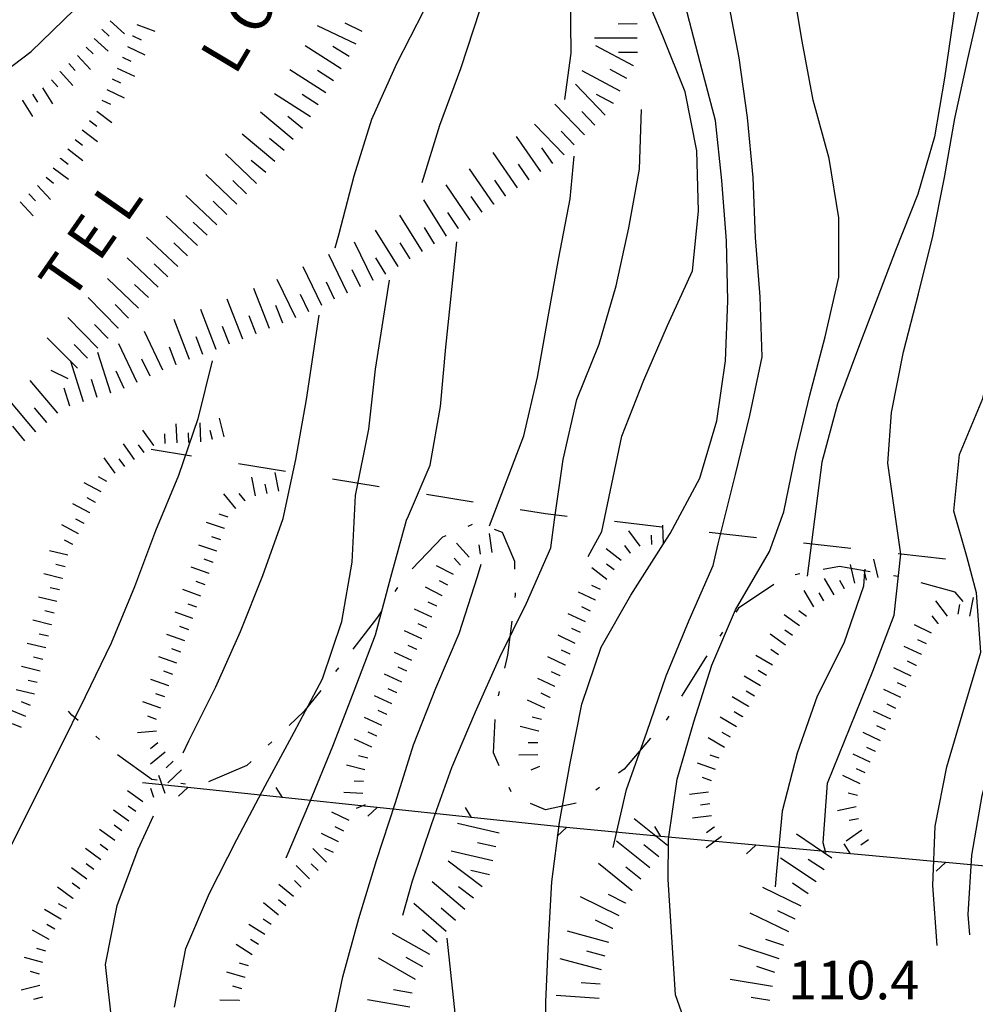
# Model space of a CAD drawing. Units: metres. Extents: x 484317 to 486296, y 4501584 to 4503096.
# Drawn here: x 484977 to 485057, y 4502924 to 4503006 of the extents above; entities that cross this region are included whole.
import ezdxf

# ---------------------------------------------------------------- set-up
doc = ezdxf.new("R2010")
doc.units = ezdxf.units.M
doc.header["$MEASUREMENT"] = 0
for name, color, linetype in [('curva direttrice a 10 mt', 254, 'Continuous'), ('curva intermedia a 2 mt', 254, 'Continuous'), ('limite di coltura agraria', 254, 'Continuous'), ('mulattiera', 254, 'Continuous'), ('punto quotato a terra', 254, 'Continuous'), ('recinzione', 254, 'Continuous'), ('recinzione v', 254, 'Continuous'), ('scarpata fino a 2 mt', 254, 'Continuous'), ('scarpata fino a 2 mt v', 254, 'Continuous'), ('scarpata fino a 5 mt', 254, 'Continuous'), ('scarpata fino a 5 mt v', 254, 'Continuous'), ('TOPO02', 250, 'Continuous')]:
    doc.layers.add(name, color=color, linetype=linetype)
doc.styles.add('txt', font='txt')

msp = doc.modelspace()

# ---------------------------------------------------------------- linework, layer by layer
at = {"layer": 'curva direttrice a 10 mt', "color": 254, "linetype": 'Continuous'}
for points in [[(484959.291, 4502993.596), (484959.499, 4502993.627), (484960.4, 4502993.76), (484965.134, 4502995.402), (484969.634, 4502997.855), (484973.853, 4503000.636), (484977.853, 4503003.637), (484981.454, 4503007.137), (484981.673, 4503007.543), (484984.297, 4503013.122), (484986.157, 4503017.395), (484986.704, 4503022.098), (484986.157, 4503025.817), (484985.555, 4503030.583), (484984.305, 4503034.973), (484983.602, 4503039.997), (484983.094, 4503044.973), (484983.055, 4503050.036), (484983.352, 4503055.067), (484983.485, 4503060.098), (484983.812, 4503065.145), (484984.187, 4503066.379)], [(485035.487, 4502915.619), (485033.706, 4502919.556), (485032.026, 4502924.321), (485031.401, 4502934.016), (485031.431, 4502937.407), (485032.173, 4502942.469), (485033.564, 4502947.282), (485035.08, 4502952.047), (485037.056, 4502956.688), (485039.923, 4502961.611), (485041.142, 4502964.939), (485042.142, 4502969.853), (485043.329, 4502974.752), (485044.602, 4502979.65), (485045.75, 4502984.658), (485045.75, 4502989.658), (485044.954, 4502994.65), (485043.602, 4502999.548), (485042.665, 4503004.509), (485041.844, 4503009.547), (485041.524, 4503014.641), (485042.172, 4503019.618), (485044.071, 4503024.368)], [(485022.649, 4503013.539), (485023.172, 4503008.554), (485023.211, 4503003.515), (485022.688, 4502999.593)], [(485016.369, 4502963.773), (485019.259, 4502971.32), (485020.416, 4502976.25), (485021.322, 4502981.32), (485022.212, 4502986.296), (485023.172, 4502991.265), (485023.508, 4502994.836)], [(485002.901, 4502919.42), (485003.026, 4502920.889), (485004.042, 4502925.85), (485005.393, 4502930.749), (485006.885, 4502935.616), (485008.487, 4502940.491), (485009.986, 4502945.359), (485011.861, 4502950.109), (485013.845, 4502954.718), (485015.361, 4502959.5), (485015.673, 4502960.539)]]:
    msp.add_lwpolyline(points, dxfattribs=at)
at = {"layer": 'curva intermedia a 2 mt', "color": 254, "linetype": 'Continuous'}
for points in [[(485011.399, 4503029.686), (485013.04, 4503026.569), (485013.86, 4503021.624), (485013.805, 4503016.624), (485012.922, 4503011.655), (485010.86, 4503007.085), (485008.555, 4503002.616), (485006.469, 4502997.92), (485004.969, 4502993.147), (485003.681, 4502988.194), (485003.369, 4502987.116)], [(485010.719, 4502992.639), (485012.219, 4502997.46), (485013.961, 4503002.225), (485015.594, 4503007.17), (485016.68, 4503012.226), (485017.141, 4503017.389), (485017.149, 4503022.506), (485016.805, 4503027.569)], [(485026.791, 4502936.719), (485027.9, 4502941.602), (485029.603, 4502946.399), (485031.251, 4502951.149), (485033.166, 4502955.829), (485035.197, 4502960.438), (485035.619, 4502962.251), (485037.064, 4502968.087), (485038.259, 4502973.047), (485039.305, 4502977.969), (485039.149, 4502983.001), (485038.743, 4502988.001), (485038.555, 4502993.047), (485038.063, 4502998.087), (485037.383, 4503003.102), (485036.415, 4503008.118), (485035.68, 4503013.087), (485035.375, 4503018.087), (485035.993, 4503023.118), (485037.749, 4503027.462)], [(485021.104, 4502918.695), (485021.127, 4502923.75), (485021.331, 4502928.796), (485021.611, 4502933.82), (485022.275, 4502938.82), (485023.166, 4502943.805), (485024.15, 4502948.758), (485025.759, 4502953.571), (485028.259, 4502957.938), (485031.024, 4502962.242), (485031.587, 4502963.118), (485034.08, 4502967.766), (485035.486, 4502972.587), (485036.236, 4502977.626), (485036.43, 4502982.68), (485036.305, 4502987.727), (485035.922, 4502992.805), (485035.383, 4502997.829), (485034.094, 4503002.727), (485032.829, 4503007.579), (485031.469, 4503012.501), (485030.024, 4503017.289), (485028.821, 4503022.195), (485029.219, 4503027.218)], [(485044.666, 4502936.259), (485044.431, 4502937.119), (485044.814, 4502942.127), (485046.697, 4502946.83), (485048.611, 4502951.533), (485050.4, 4502956.26), (485050.962, 4502961.377), (485049.868, 4502969.017), (485050.196, 4502973.275), (485051.18, 4502978.392), (485052.446, 4502983.268), (485053.665, 4502988.127), (485054.633, 4502993.048), (485055.524, 4502997.995), (485056.602, 4503003.018), (485057.711, 4503007.924), (485058.774, 4503012.924), (485060.054, 4503017.807), (485061.398, 4503022.698)], [(485054.025, 4502928.471), (485053.65, 4502933.51), (485053.845, 4502938.518), (485054.845, 4502943.503), (485056.275, 4502948.331), (485057.705, 4502953.143), (485057.322, 4502958.128), (485056.525, 4502961.182), (485055.439, 4502964.979), (485055.899, 4502969.768), (485057.852, 4502974.479), (485059.04, 4502979.44), (485059.571, 4502984.448), (485060.329, 4502989.464), (485061.313, 4502994.464), (485062.36, 4502999.409), (485063.672, 4503004.299), (485065.165, 4503009.104), (485067.234, 4503013.714), (485069.429, 4503018.215), (485070.999, 4503023.058)], [(485055.539, 4503021.947), (485055.922, 4503021.338), (485056.696, 4503016.377), (485056.04, 4503011.377), (485055.383, 4503006.393), (485054.633, 4503001.401), (485053.805, 4502996.464), (485052.391, 4502991.658), (485050.532, 4502986.908), (485047.415, 4502978.759), (485045.65, 4502974.017), (485044.322, 4502969.103), (485043.103, 4502959.517)], [(485024.673, 4502961.171), (485025.837, 4502963.289), (485027.501, 4502971.305), (485029.353, 4502976.016), (485031.352, 4502980.61), (485033.461, 4502985.188), (485033.961, 4502990.219), (485033.805, 4502995.297), (485032.844, 4503000.251), (485030.969, 4503004.93), (485029.032, 4503009.554)], [(485009.096, 4502931.031), (485009.917, 4502933.898), (485011.534, 4502938.718), (485013.205, 4502943.445), (485015.197, 4502948.117), (485017.259, 4502952.718), (485019.486, 4502957.265), (485021.533, 4502961.906), (485021.837, 4502964.273), (485022.587, 4502969.343), (485023.736, 4502974.39), (485025.603, 4502979.031), (485027.032, 4502983.93), (485028.102, 4502988.829), (485029.008, 4502993.758), (485029.165, 4502998.766)], [(485056.767, 4502929.378), (485056.626, 4502931.081), (485056.947, 4502936.081), (485057.806, 4502941.073), (485059.134, 4502945.932), (485060.72, 4502950.682), (485062.533, 4502955.44), (485062.533, 4502960.393), (485062.532, 4502966.94), (485063.461, 4502971.674), (485065.805, 4502976.09), (485068.063, 4502980.652), (485070.165, 4502985.308), (485071.954, 4502990.082), (485073.344, 4502994.972)], [(484999.284, 4502935.835), (485001.276, 4502940.53), (485003.206, 4502945.225), (485004.994, 4502949.897), (485006.791, 4502954.608), (485008.095, 4502959.444), (485009.408, 4502964.233), (485009.572, 4502964.6), (485011.392, 4502968.85), (485012.275, 4502973.78), (485012.72, 4502978.78), (485013.626, 4502987.639)], [(484989.901, 4502923.294), (484990.862, 4502928.216), (484992.846, 4502932.873), (484995.151, 4502937.388), (484997.526, 4502941.905), (484999.956, 4502946.397), (485002.345, 4502950.897), (485003.955, 4502955.725), (485004.822, 4502960.717), (485005.126, 4502966.319), (485006.244, 4502971.889), (485006.791, 4502976.928), (485007.986, 4502984.413)], [(484990.612, 4502944.662), (484991.096, 4502945.677), (484993.361, 4502950.224), (484995.447, 4502954.865), (484997.322, 4502959.576), (484999.033, 4502964.365), (485000.111, 4502969.349), (485000.986, 4502974.374), (485002.072, 4502981.46)], [(484993.056, 4502977.623), (484991.853, 4502972.763), (484990.236, 4502968.005), (484988.291, 4502963.349), (484986.541, 4502958.623), (484984.572, 4502953.904), (484982.377, 4502949.387), (484980.174, 4502944.887), (484977.893, 4502940.395), (484975.635, 4502935.817), (484973.901, 4502931.075), (484972.893, 4502926.168), (484973.167, 4502921.122)], [(485047.931, 4502960.127), (485047.917, 4502959.924), (485047.83, 4502958.673), (485046.181, 4502953.9), (485043.931, 4502949.431), (485042.244, 4502944.658), (485040.994, 4502939.759), (485040.509, 4502934.728), (485040.416, 4502933.4)], [(484984.643, 4502921.849), (484984.104, 4502926.873), (484985.081, 4502931.834), (484986.846, 4502936.584), (484988.127, 4502939.38)], [(485014.292, 4502917.617), (485013.752, 4502920.421), (485012.823, 4502929.078)]]:
    msp.add_lwpolyline(points, dxfattribs=at)
at = {"layer": 'limite di coltura agraria'}
for p, q in [((484991.33, 4502969.615), (484987.931, 4502970.169)), ((484999.228, 4502968.326), (484995.275, 4502968.974)), ((485007.119, 4502967.038), (485003.173, 4502967.686)), ((485015.017, 4502965.757), (485011.072, 4502966.397)), ((485021.08, 4502964.765), (485018.962, 4502965.109)), ((485022.923, 4502964.554), (485021.08, 4502964.765)), ((485030.876, 4502963.657), (485026.9, 4502964.11)), ((485038.822, 4502962.759), (485034.845, 4502963.204)), ((485046.775, 4502961.853), (485042.798, 4502962.306)), ((485054.72, 4502960.956), (485050.744, 4502961.409))]:
    msp.add_line(p, q, dxfattribs=at)
at = {"layer": 'mulattiera', "linetype": 'Continuous'}
for p, q in [((485014.931, 4502963.867), (485014.564, 4502963.711)), ((485012.423, 4502962.796), (485009.892, 4502960.139)), ((485012.72, 4502962.921), (485012.423, 4502962.796)), ((485017.47, 4502963.195), (485016.798, 4502963.445)), ((485018.501, 4502960.757), (485017.47, 4502963.195)), ((485018.517, 4502960.125), (485018.501, 4502960.757)), ((485045.806, 4502960.33), (485044.447, 4502960.08)), ((485048.384, 4502959.892), (485045.806, 4502960.33)), ((485042.478, 4502959.72), (485042.08, 4502959.65)), ((485050.751, 4502959.487), (485050.353, 4502959.557)), ((485008.642, 4502958.577), (485008.423, 4502958.249)), ((485040.298, 4502958.83), (485037.314, 4502956.837)), ((485055.541, 4502958.182), (485052.681, 4502958.964)), ((485018.548, 4502957.726), (485018.58, 4502957.968)), ((485018.58, 4502957.968), (485018.572, 4502958.125)), ((485056.212, 4502957.393), (485055.541, 4502958.182)), ((485006.955, 4502956.077), (485004.892, 4502953.397)), ((485007.298, 4502956.592), (485006.955, 4502956.077)), ((485037.314, 4502956.837), (485037.087, 4502956.493)), ((485017.923, 4502952.875), (485018.291, 4502955.742)), ((485035.986, 4502954.829), (485035.759, 4502954.493)), ((485017.673, 4502951.796), (485017.923, 4502952.875)), ((485034.658, 4502952.829), (485034.556, 4502952.672)), ((485034.556, 4502952.672), (485032.525, 4502949.438)), ((485003.673, 4502951.811), (485003.423, 4502951.499)), ((485002.189, 4502949.928), (485000.783, 4502948.147)), ((485017.134, 4502949.453), (485017.228, 4502949.843)), ((484981.252, 4502947.848), (484980.987, 4502948.168)), ((484981.784, 4502947.387), (484981.252, 4502947.848)), ((485000.783, 4502948.147), (484999.525, 4502946.96)), ((485016.712, 4502944.687), (485016.869, 4502947.476)), ((485031.306, 4502947.501), (485031.236, 4502947.422)), ((485031.462, 4502947.751), (485031.306, 4502947.501)), ((484983.588, 4502945.802), (484983.292, 4502946.067)), ((484998.072, 4502945.585), (484997.784, 4502945.31)), ((485029.931, 4502945.907), (485027.697, 4502943.305)), ((484988.002, 4502942.435), (484985.112, 4502944.504)), ((485017.205, 4502943.593), (485016.712, 4502944.687)), ((484996.331, 4502943.935), (484995.987, 4502943.607)), ((484995.987, 4502943.607), (484992.745, 4502942.224)), ((485027.697, 4502943.305), (485027.236, 4502942.962)), ((484988.44, 4502942.373), (484988.002, 4502942.435)), ((484990.823, 4502942.052), (484990.424, 4502942.107)), ((485018.197, 4502941.406), (485018.033, 4502941.765)), ((485025.642, 4502941.758), (485025.322, 4502941.524)), ((485021.103, 4502939.875), (485019.837, 4502940.414)), ((485023.666, 4502940.43), (485021.103, 4502939.875))]:
    msp.add_line(p, q, dxfattribs=at)
at = {"layer": 'recinzione'}
for p, q in [((484991.01, 4502941.748), (484987.213, 4502942.146)), ((485006.923, 4502940.069), (484998.971, 4502940.905)), ((485022.838, 4502938.39), (485014.877, 4502939.226)), ((485038.767, 4502936.916), (485030.798, 4502937.649)), ((485054.705, 4502935.456), (485046.736, 4502936.189))]:
    msp.add_line(p, q, dxfattribs=at)
at = {"layer": 'recinzione', "flags": 128}
for points in [[(484998.971, 4502940.905), (484998.965, 4502940.905), (484991.018, 4502941.748), (484991.01, 4502941.748)], [(485014.877, 4502939.226), (485014.871, 4502939.226), (485006.931, 4502940.069), (485006.923, 4502940.069)], [(485023.423, 4502938.329), (485022.845, 4502938.39), (485022.838, 4502938.39)], [(485030.798, 4502937.649), (485030.793, 4502937.65), (485023.423, 4502938.329)], [(485046.736, 4502936.189), (485046.731, 4502936.19), (485038.775, 4502936.915), (485038.767, 4502936.916)], [(485062.666, 4502934.722), (485062.662, 4502934.722), (485054.712, 4502935.456), (485054.705, 4502935.456)]]:
    msp.add_lwpolyline(points, dxfattribs=at)
at = {"layer": 'recinzione v'}
for p, q in [((484991.018, 4502941.748), (484990.237, 4502941.029)), ((485006.931, 4502940.069), (485006.151, 4502939.35)), ((485022.845, 4502938.39), (485022.065, 4502937.671)), ((485038.775, 4502936.915), (485038.001, 4502936.189)), ((485054.712, 4502935.456), (485053.939, 4502934.729))]:
    msp.add_line(p, q, dxfattribs=at)
at = {"layer": 'recinzione v', "flags": 128}
for points in [[(484998.971, 4502940.897), (484998.965, 4502940.905), (484998.456, 4502941.756)], [(485014.877, 4502939.218), (485014.871, 4502939.226), (485014.361, 4502940.078)], [(485030.798, 4502937.641), (485030.793, 4502937.65), (485030.275, 4502938.493)], [(485046.736, 4502936.181), (485046.731, 4502936.19), (485046.212, 4502937.033)]]:
    msp.add_lwpolyline(points, dxfattribs=at)
at = {"layer": 'scarpata fino a 2 mt', "color": 254, "linetype": 'Continuous'}
for p, q in [((484983.821, 4503005.473), (484983.821, 4503005.481)), ((484986.376, 4503004.965), (484986.384, 4503004.965)), ((484981.009, 4503002.622), (484981.009, 4503002.629)), ((484985.517, 4503003.153), (484985.517, 4503003.161)), ((484980.275, 4503001.942), (484980.275, 4503001.95)), ((484977.095, 4502999.527), (484977.103, 4502999.527)), ((484982.134, 4502997.043), (484982.142, 4502997.043)), ((484980.923, 4502995.45), (484980.923, 4502995.458)), ((484980.314, 4502994.653), (484980.314, 4502994.661)), ((484976.923, 4502990.989), (484976.931, 4502990.989)), ((484993.095, 4502971.013), (484993.087, 4502971.013)), ((484988.166, 4502970.505), (484988.158, 4502970.505)), ((484983.251, 4502965.731), (484983.244, 4502965.731)), ((484995.064, 4502965.209), (484995.056, 4502965.209)), ((484995.837, 4502965.849), (484995.83, 4502965.849)), ((484982.775, 4502964.848), (484982.775, 4502964.84)), ((484982.298, 4502963.965), (484982.298, 4502963.958)), ((484994.103, 4502963.537), (484994.103, 4502963.529)), ((484981.83, 4502963.083), (484981.83, 4502963.075)), ((484981.353, 4502962.2), (484981.353, 4502962.192)), ((484993.47, 4502961.63), (484993.462, 4502961.63)), ((485014.681, 4502961.117), (485014.673, 4502961.117)), ((485028.244, 4502961.469), (485028.236, 4502961.469)), ((484980.706, 4502960.317), (484980.697, 4502960.317)), ((484993.142, 4502960.685), (484993.134, 4502960.685)), ((484992.798, 4502959.748), (484992.798, 4502959.74)), ((484980.47, 4502959.348), (484980.463, 4502959.34)), ((485012.416, 4502957.882), (485012.416, 4502957.875)), ((485046.244, 4502958.463), (485046.236, 4502958.463)), ((485011.955, 4502956.991), (485011.947, 4502956.991)), ((485025.306, 4502957.5), (485025.298, 4502957.5)), ((485011.533, 4502956.086), (485011.533, 4502956.078)), ((484979.533, 4502955.45), (484979.533, 4502955.442)), ((484991.447, 4502955.974), (484991.447, 4502955.966)), ((485054.095, 4502955.565), (485054.095, 4502955.557)), ((485010.689, 4502954.264), (485010.689, 4502954.257)), ((484990.431, 4502953.146), (484990.431, 4502953.138)), ((485010.275, 4502953.35), (485010.267, 4502953.35)), ((485023.166, 4502952.968), (485023.166, 4502952.961)), ((485052.697, 4502952.94), (485052.697, 4502952.932)), ((484978.831, 4502952.528), (484978.831, 4502952.52)), ((485022.744, 4502952.062), (485022.744, 4502952.054)), ((485052.267, 4502952.034), (485052.267, 4502952.026)), ((485022.314, 4502951.156), (485022.314, 4502951.148)), ((485039.673, 4502951.181), (485039.666, 4502951.181)), ((484989.417, 4502950.318), (484989.409, 4502950.31)), ((485008.595, 4502949.71), (485008.587, 4502949.71)), ((485021.884, 4502950.25), (485021.884, 4502950.242)), ((485021.462, 4502949.343), (485021.462, 4502949.336)), ((485007.751, 4502947.897), (485007.751, 4502947.889)), ((485021.033, 4502948.437), (485021.033, 4502948.429)), ((485038.158, 4502948.588), (485038.158, 4502948.58)), ((485037.65, 4502947.719), (485037.65, 4502947.713)), ((485020.525, 4502946.5), (485020.517, 4502946.5)), ((484988.502, 4502945.513), (484988.502, 4502945.505)), ((485006.916, 4502946.077), (485006.908, 4502946.069)), ((485048.83, 4502944.792), (485048.83, 4502944.784)), ((485006.143, 4502944.233), (485006.143, 4502944.225)), ((485048.4, 4502943.885), (485048.4, 4502943.877)), ((485034.798, 4502941.376), (485034.798, 4502941.368)), ((484986.651, 4502939.74), (484986.651, 4502939.732)), ((485035.275, 4502938.439), (485035.275, 4502938.431)), ((485003.69, 4502937.194), (485003.69, 4502937.186)), ((484984.292, 4502936.498), (484984.292, 4502936.49)), ((484983.12, 4502934.873), (484983.112, 4502934.873)), ((484981.346, 4502932.442), (484981.346, 4502932.434)), ((484980.346, 4502930.708), (484980.346, 4502930.7)), ((484998.635, 4502931.045), (484998.627, 4502931.045)), ((484979.354, 4502928.965), (484979.346, 4502928.965)), ((484996.432, 4502927.702), (484996.424, 4502927.702)), ((484995.838, 4502925.795), (484995.838, 4502925.787)), ((484995.557, 4502924.834), (484995.557, 4502924.827)), ((484978.807, 4502924.129), (484978.807, 4502924.122)), ((484995.323, 4502923.865), (484995.323, 4502923.857))]:
    msp.add_line(p, q, dxfattribs=at)
at = {"layer": 'scarpata fino a 2 mt v', "color": 254, "linetype": 'Continuous'}
for p, q in [((484984.501, 4503006.215), (484985.681, 4503005.137)), ((484986.736, 4503005.903), (484988.236, 4503005.34)), ((484983.821, 4503005.481), (484984.416, 4503004.942)), ((484986.384, 4503004.965), (484987.102, 4503004.622)), ((484983.15, 4503004.739), (484984.33, 4503003.661)), ((484981.751, 4503003.301), (484982.837, 4503002.122)), ((484982.47, 4503003.997), (484983.064, 4503003.458)), ((484985.946, 4503004.059), (484987.391, 4503003.372)), ((484981.009, 4503002.629), (484981.548, 4503002.043)), ((484985.517, 4503003.161), (484986.236, 4503002.817)), ((484980.275, 4503001.95), (484981.361, 4503000.77)), ((484985.087, 4503002.254), (484986.533, 4503001.567)), ((484979.541, 4503001.27), (484980.08, 4503000.684)), ((484984.65, 4503001.348), (484985.369, 4503001.004)), ((484977.947, 4503000.067), (484978.376, 4502999.387)), ((484978.791, 4503000.598), (484979.642, 4502999.247)), ((484984.22, 4503000.442), (484985.666, 4502999.754)), ((484977.103, 4502999.527), (484977.955, 4502998.176)), ((484983.791, 4502999.543), (484984.509, 4502999.2)), ((484983.353, 4502998.637), (484984.626, 4502997.668)), ((484982.744, 4502997.84), (484983.376, 4502997.356)), ((484982.142, 4502997.043), (484983.416, 4502996.075)), ((484981.533, 4502996.247), (484982.166, 4502995.762)), ((484980.923, 4502995.458), (484982.197, 4502994.489)), ((484980.314, 4502994.661), (484980.947, 4502994.176)), ((484979.705, 4502993.864), (484980.978, 4502992.895)), ((484979.095, 4502993.067), (484979.728, 4502992.583)), ((484977.658, 4502991.676), (484978.205, 4502991.09)), ((484978.384, 4502992.364), (484979.478, 4502991.2)), ((484976.931, 4502990.989), (484978.025, 4502989.825)), ((484994.064, 4502971.255), (484993.673, 4502972.81)), ((484988.158, 4502970.505), (484987.228, 4502971.81)), ((484990.111, 4502970.732), (484990.048, 4502972.334)), ((484992.111, 4502970.81), (484992.048, 4502972.412)), ((484993.087, 4502971.013), (484992.892, 4502971.787)), ((484989.111, 4502970.693), (484989.08, 4502971.49)), ((484991.111, 4502970.771), (484991.08, 4502971.568)), ((484986.533, 4502969.34), (484985.603, 4502970.645)), ((484987.345, 4502969.919), (484986.876, 4502970.568)), ((484984.9, 4502968.176), (484983.97, 4502969.481)), ((484985.712, 4502968.754), (484985.244, 4502969.403)), ((484984.197, 4502967.497), (484983.494, 4502967.872)), ((484996.697, 4502966.294), (484996.4, 4502967.865)), ((484998.666, 4502966.669), (484998.369, 4502968.24)), ((484983.72, 4502966.614), (484982.306, 4502967.372)), ((484997.681, 4502966.482), (484997.533, 4502967.271)), ((484983.244, 4502965.731), (484982.541, 4502966.106)), ((484995.056, 4502965.209), (484994.033, 4502966.443)), ((484995.83, 4502965.849), (484995.322, 4502966.466)), ((484982.775, 4502964.84), (484981.361, 4502965.598)), ((484982.298, 4502963.958), (484981.595, 4502964.333)), ((484994.416, 4502964.482), (484993.658, 4502964.732)), ((484981.83, 4502963.075), (484980.416, 4502963.833)), ((484994.103, 4502963.529), (484992.587, 4502964.037)), ((485031.024, 4502962.242), (485030.962, 4502963.821)), ((484993.783, 4502962.584), (484993.025, 4502962.834)), ((485016.611, 4502961.515), (485016.384, 4502963.101)), ((485029.048, 4502962.063), (485028.103, 4502963.352)), ((485030.025, 4502962.18), (485029.994, 4502962.977)), ((484981.353, 4502962.192), (484980.65, 4502962.567)), ((484993.462, 4502961.63), (484991.947, 4502962.138)), ((485014.673, 4502961.117), (485013.595, 4502962.296)), ((485015.619, 4502961.375), (485015.501, 4502962.164)), ((485028.236, 4502961.469), (485027.767, 4502962.118)), ((485031.025, 4502962.219), (485031.024, 4502962.242)), ((484980.931, 4502961.293), (484979.376, 4502961.668)), ((485013.939, 4502960.445), (485013.4, 4502961.039)), ((485027.462, 4502960.844), (485026.197, 4502961.821)), ((484980.697, 4502960.317), (484979.916, 4502960.504)), ((484992.798, 4502959.74), (484991.291, 4502960.279)), ((484993.134, 4502960.685), (484992.384, 4502960.959)), ((485013.345, 4502959.656), (485011.931, 4502960.398)), ((485026.244, 4502959.258), (485024.978, 4502960.235)), ((485026.853, 4502960.055), (485026.22, 4502960.547)), ((485047.111, 4502958.947), (485046.744, 4502960.502)), ((485049.064, 4502959.408), (485048.697, 4502960.963)), ((484980.463, 4502959.34), (484978.908, 4502959.715)), ((485047.917, 4502959.924), (485047.908, 4502959.963)), ((485048.087, 4502959.181), (485047.917, 4502959.924)), ((484980.236, 4502958.372), (484979.456, 4502958.559)), ((484992.462, 4502958.802), (484991.712, 4502959.076)), ((485012.416, 4502957.875), (485011.001, 4502958.616)), ((485012.884, 4502958.765), (485012.173, 4502959.139)), ((485025.728, 4502958.407), (485025.001, 4502958.75)), ((485045.376, 4502957.955), (485044.564, 4502959.338)), ((485046.236, 4502958.463), (485045.83, 4502959.15)), ((484980.002, 4502957.395), (484978.448, 4502957.77)), ((484992.119, 4502957.857), (484990.611, 4502958.396)), ((485025.298, 4502957.5), (485023.853, 4502958.179)), ((485043.65, 4502956.939), (485042.837, 4502958.322)), ((485044.509, 4502957.447), (485044.103, 4502958.134)), ((485056.775, 4502956.159), (485057.072, 4502957.729)), ((484991.783, 4502956.912), (484991.033, 4502957.185)), ((485011.947, 4502956.991), (485011.22, 4502957.328)), ((485024.876, 4502956.594), (485024.15, 4502956.938)), ((485054.892, 4502956.167), (485053.923, 4502957.44)), ((485055.791, 4502956.346), (485055.939, 4502957.135)), ((484979.768, 4502956.418), (484978.986, 4502956.606)), ((484991.447, 4502955.966), (484989.94, 4502956.505)), ((485011.533, 4502956.078), (485010.08, 4502956.749)), ((485024.447, 4502955.688), (485023.001, 4502956.367)), ((485042.455, 4502955.338), (485041.158, 4502956.275)), ((485043.041, 4502956.15), (485042.392, 4502956.619)), ((485054.095, 4502955.557), (485053.611, 4502956.19)), ((484979.533, 4502955.442), (484977.979, 4502955.817)), ((484991.103, 4502955.029), (484990.353, 4502955.302)), ((485011.111, 4502955.17), (485010.384, 4502955.507)), ((485053.556, 4502954.745), (485052.111, 4502955.432)), ((484979.299, 4502954.473), (484978.518, 4502954.661)), ((484990.767, 4502954.084), (484989.259, 4502954.623)), ((485010.689, 4502954.257), (485009.236, 4502954.928)), ((485023.595, 4502953.875), (485022.15, 4502954.554)), ((485024.025, 4502954.781), (485023.298, 4502955.125)), ((485041.283, 4502953.713), (485039.986, 4502954.65)), ((485041.869, 4502954.525), (485041.22, 4502954.994)), ((484979.065, 4502953.497), (484977.51, 4502953.872)), ((485010.267, 4502953.35), (485009.541, 4502953.686)), ((485052.697, 4502952.932), (485051.251, 4502953.62)), ((485053.126, 4502953.839), (485052.4, 4502954.182)), ((484990.088, 4502952.201), (484988.581, 4502952.74)), ((484990.431, 4502953.138), (484989.681, 4502953.412)), ((485009.853, 4502952.444), (485008.4, 4502953.116)), ((485023.166, 4502952.961), (485022.439, 4502953.304)), ((485040.173, 4502952.048), (485038.791, 4502952.853)), ((485040.697, 4502952.9), (485040.048, 4502953.369)), ((484978.596, 4502951.551), (484977.042, 4502951.926)), ((484978.831, 4502952.52), (484978.049, 4502952.708)), ((485022.744, 4502952.054), (485021.298, 4502952.734)), ((485052.267, 4502952.026), (485051.541, 4502952.37)), ((484989.752, 4502951.255), (484989.002, 4502951.529)), ((485009.009, 4502950.624), (485007.556, 4502951.295)), ((485009.431, 4502951.53), (485008.705, 4502951.866)), ((485022.314, 4502951.148), (485021.587, 4502951.492)), ((485039.166, 4502950.314), (485037.783, 4502951.118)), ((485039.666, 4502951.181), (485038.978, 4502951.588)), ((485051.837, 4502951.128), (485050.392, 4502951.815)), ((484978.362, 4502950.575), (484977.581, 4502950.762)), ((484989.409, 4502950.31), (484987.901, 4502950.849)), ((485021.884, 4502950.242), (485020.439, 4502950.921)), ((485051.408, 4502950.221), (485050.681, 4502950.565)), ((484978.127, 4502949.598), (484976.573, 4502949.973)), ((484989.073, 4502949.373), (484988.323, 4502949.646)), ((485008.173, 4502948.803), (485006.72, 4502949.475)), ((485008.587, 4502949.71), (485007.861, 4502950.045)), ((485021.462, 4502949.336), (485020.736, 4502949.679)), ((485038.658, 4502949.447), (485037.97, 4502949.853)), ((485050.978, 4502949.315), (485049.533, 4502950.002)), ((484977.784, 4502948.661), (484977.042, 4502948.965)), ((484988.737, 4502948.427), (484987.229, 4502948.966)), ((485021.033, 4502948.429), (485019.587, 4502949.109)), ((485038.158, 4502948.58), (485036.775, 4502949.384)), ((485050.548, 4502948.409), (485049.822, 4502948.752)), ((484977.401, 4502947.739), (484975.924, 4502948.348)), ((485007.751, 4502947.889), (485007.025, 4502948.225)), ((485037.65, 4502947.713), (485036.955, 4502948.111)), ((485050.119, 4502947.502), (485048.673, 4502948.189)), ((484977.018, 4502946.809), (484976.276, 4502947.114)), ((484988.393, 4502947.482), (484987.643, 4502947.755)), ((485007.33, 4502946.983), (485005.877, 4502947.655)), ((485020.751, 4502947.476), (485019.97, 4502947.664)), ((485037.15, 4502946.853), (485035.767, 4502947.658)), ((484988.393, 4502946.498), (484986.799, 4502946.365)), ((485006.908, 4502946.069), (485006.181, 4502946.405)), ((485020.517, 4502946.5), (485018.962, 4502946.875)), ((485036.65, 4502945.986), (485035.955, 4502946.384)), ((485049.259, 4502945.69), (485047.814, 4502946.377)), ((485049.689, 4502946.596), (485048.962, 4502946.939)), ((484988.502, 4502945.505), (484987.877, 4502945.005)), ((485006.494, 4502945.163), (485005.042, 4502945.835)), ((485020.439, 4502945.507), (485019.642, 4502945.5)), ((485036.142, 4502945.118), (485034.759, 4502945.922)), ((484989.12, 4502944.724), (484987.87, 4502943.732)), ((485020.455, 4502944.507), (485018.853, 4502944.484)), ((485035.705, 4502944.219), (485034.947, 4502944.477)), ((485048.4, 4502943.877), (485046.955, 4502944.564)), ((485048.83, 4502944.784), (485048.103, 4502945.127)), ((484989.784, 4502943.974), (484989.206, 4502943.419)), ((485006.143, 4502944.225), (485005.361, 4502944.413)), ((485035.376, 4502943.274), (485033.861, 4502943.797)), ((484990.479, 4502943.248), (484989.331, 4502942.138)), ((485005.909, 4502943.256), (485004.354, 4502943.631)), ((485020.595, 4502943.531), (485019.861, 4502943.203)), ((485047.97, 4502942.978), (485047.244, 4502943.322)), ((484989.104, 4502941.248), (484988.573, 4502942.755)), ((485005.792, 4502942.264), (485004.995, 4502942.303)), ((485035.048, 4502942.329), (485034.291, 4502942.587)), ((485047.541, 4502942.072), (485046.095, 4502942.759)), ((484987.237, 4502940.544), (484985.94, 4502941.482)), ((484988.159, 4502940.912), (484987.893, 4502941.669)), ((485005.745, 4502941.264), (485004.143, 4502941.342)), ((485034.798, 4502941.368), (485033.212, 4502941.172)), ((485047.314, 4502941.095), (485046.533, 4502941.275)), ((485034.916, 4502940.376), (485034.119, 4502940.274)), ((484986.057, 4502938.927), (484984.76, 4502939.865)), ((484986.651, 4502939.732), (484986.002, 4502940.201)), ((485004.573, 4502938.991), (485003.135, 4502939.694)), ((485005.917, 4502940.303), (485005.182, 4502939.983)), ((485047.205, 4502940.119), (485045.642, 4502939.791)), ((485035.041, 4502939.383), (485033.455, 4502939.188)), ((485047.408, 4502939.134), (485046.626, 4502938.97)), ((484984.885, 4502937.302), (484983.588, 4502938.239)), ((484985.471, 4502938.115), (484984.823, 4502938.584)), ((485003.69, 4502937.186), (485002.252, 4502937.889)), ((485004.135, 4502938.092), (485003.417, 4502938.444)), ((485035.275, 4502938.431), (485034.642, 4502937.946)), ((485047.681, 4502938.182), (485046.376, 4502937.252)), ((485035.884, 4502937.641), (485034.611, 4502936.672)), ((485048.259, 4502937.37), (485047.611, 4502936.9)), ((484983.706, 4502935.685), (484982.409, 4502936.622)), ((484984.292, 4502936.49), (484983.643, 4502936.958)), ((485002.674, 4502935.491), (485001.542, 4502936.624)), ((485003.252, 4502936.288), (485002.534, 4502936.639)), ((484982.526, 4502934.06), (484981.229, 4502934.997)), ((484983.112, 4502934.873), (484982.463, 4502935.34)), ((485001.252, 4502934.069), (485000.12, 4502935.202)), ((485001.963, 4502934.78), (485001.401, 4502935.342)), ((484981.94, 4502933.247), (484981.292, 4502933.715)), ((485000.549, 4502933.366), (484999.987, 4502933.928)), ((484981.346, 4502932.434), (484980.049, 4502933.372)), ((484999.909, 4502932.592), (484998.674, 4502933.608)), ((484998.627, 4502931.045), (484997.393, 4502932.061)), ((484999.268, 4502931.819), (484998.651, 4502932.327)), ((484980.346, 4502930.7), (484978.956, 4502931.497)), ((484980.846, 4502931.575), (484980.151, 4502931.973)), ((484998.034, 4502930.249), (484997.354, 4502930.678)), ((484979.346, 4502928.965), (484977.956, 4502929.762)), ((484979.846, 4502929.833), (484979.151, 4502930.231)), ((484997.495, 4502929.397), (484996.143, 4502930.249)), ((484996.963, 4502928.553), (484996.284, 4502928.982)), ((484979.081, 4502927.997), (484978.307, 4502928.208)), ((484996.424, 4502927.702), (484995.073, 4502928.552)), ((484978.815, 4502927.036), (484977.276, 4502927.458)), ((484978.549, 4502926.067), (484977.776, 4502926.278)), ((484996.12, 4502926.755), (484995.354, 4502926.982)), ((484995.838, 4502925.787), (484994.307, 4502926.24)), ((484978.565, 4502925.098), (484977.01, 4502924.715)), ((484995.557, 4502924.827), (484994.792, 4502925.053)), ((484978.807, 4502924.122), (484978.034, 4502923.926)), ((484995.323, 4502923.857), (484993.721, 4502923.888))]:
    msp.add_line(p, q, dxfattribs=at)
at = {"layer": 'scarpata fino a 5 mt', "color": 254, "linetype": 'Continuous'}
for p, q in [((485028.813, 4503005.968), (485028.813, 4503005.962)), ((485028.5, 4503002.445), (485028.493, 4503002.438)), ((485001.977, 4502999.162), (485001.977, 4502999.155)), ((485026.797, 4502999.265), (485026.797, 4502999.257)), ((485025.25, 4502997.453), (485025.243, 4502997.453)), ((485024.383, 4502996.625), (485024.375, 4502996.625)), ((485020.711, 4502993.546), (485020.704, 4502993.539)), ((485017.743, 4502991.5), (485017.735, 4502991.5)), ((484995.134, 4502990.818), (484995.126, 4502990.81)), ((485016.75, 4502990.82), (485016.75, 4502990.812)), ((485013.782, 4502988.772), (485013.775, 4502988.772)), ((484992.65, 4502988.201), (484992.642, 4502988.201)), ((484991.001, 4502986.451), (484990.994, 4502986.451)), ((485008.697, 4502985.569), (485008.697, 4502985.561)), ((485006.611, 4502984.381), (485006.603, 4502984.381)), ((485004.447, 4502983.335), (485004.439, 4502983.335)), ((484985.158, 4502980.395), (484985.158, 4502980.387)), ((484984.306, 4502979.551), (484984.298, 4502979.551)), ((484996.767, 4502979.912), (484996.759, 4502979.912)), ((484993.408, 4502978.599), (484993.4, 4502978.599)), ((484990.041, 4502977.31), (484990.041, 4502977.302)), ((484984.541, 4502974.903), (484984.533, 4502974.903)), ((484979.166, 4502972.45), (484979.158, 4502972.45)), ((484978.244, 4502971.676), (484978.236, 4502971.676)), ((485029.111, 4502934.055), (485029.103, 4502934.047)), ((485028.354, 4502933.118), (485028.354, 4502933.11)), ((485015.042, 4502932.453), (485015.042, 4502932.445)), ((485027.815, 4502932.047), (485027.815, 4502932.04)), ((485042.08, 4502930.689), (485042.072, 4502930.689)), ((485026.744, 4502929.891), (485026.736, 4502929.891)), ((485011.979, 4502928.75), (485011.971, 4502928.75)), ((485040.167, 4502925.025), (485040.167, 4502925.017)), ((485009.893, 4502924.468), (485009.885, 4502924.468)), ((485025.596, 4502924.024), (485025.596, 4502924.016)), ((485039.963, 4502923.838), (485039.956, 4502923.838))]:
    msp.add_line(p, q, dxfattribs=at)
at = {"layer": 'scarpata fino a 5 mt v', "color": 254, "linetype": 'Continuous'}
for p, q in [((485005.165, 4503004.249), (485001.922, 4503005.802)), ((485005.688, 4503005.335), (485004.243, 4503006.03)), ((485028.813, 4503005.962), (485027.211, 4503005.953)), ((485003.922, 4503002.194), (485000.891, 4503004.13)), ((485004.571, 4503003.21), (485003.219, 4503004.068)), ((485028.813, 4503004.765), (485025.211, 4503004.757)), ((485028.493, 4503002.438), (485025.321, 4503004.132)), ((485028.821, 4503003.562), (485027.219, 4503003.554)), ((485002.626, 4503000.17), (484999.594, 4503002.107)), ((485003.274, 4503001.185), (485001.922, 4503002.045)), ((485027.36, 4503000.32), (485024.188, 4503002.015)), ((485027.93, 4503001.382), (485026.516, 4503002.14)), ((485026.11, 4502998.289), (485023.618, 4503000.882)), ((485001.329, 4502998.146), (484998.298, 4503000.084)), ((485001.977, 4502999.155), (485000.625, 4503000.013)), ((485026.797, 4502999.257), (485025.383, 4503000.015)), ((485024.375, 4502996.625), (485021.883, 4502999.218)), ((484999.884, 4502996.232), (484997.118, 4502998.537)), ((485025.243, 4502997.453), (485024.133, 4502998.609)), ((485000.65, 4502997.154), (484999.423, 4502998.177)), ((485022.649, 4502994.953), (485020.157, 4502997.546)), ((484998.345, 4502994.388), (484995.58, 4502996.693)), ((485023.516, 4502995.789), (485022.407, 4502996.945)), ((484999.111, 4502995.31), (484997.884, 4502996.334)), ((485020.704, 4502993.539), (485018.665, 4502996.507)), ((484996.791, 4502992.552), (484994.189, 4502995.037)), ((485018.727, 4502992.179), (485016.688, 4502995.148)), ((485021.696, 4502994.226), (485020.79, 4502995.546)), ((484997.572, 4502993.466), (484996.345, 4502994.49)), ((485019.719, 4502992.859), (485018.813, 4502994.179)), ((485016.75, 4502990.812), (485014.711, 4502993.781)), ((484995.126, 4502990.81), (484992.525, 4502993.294)), ((484995.962, 4502991.685), (484994.806, 4502992.787)), ((485017.735, 4502991.5), (485016.829, 4502992.82)), ((485014.766, 4502989.453), (485012.727, 4502992.42)), ((484993.47, 4502989.076), (484990.853, 4502991.544)), ((484994.298, 4502989.943), (484993.142, 4502991.044)), ((485012.775, 4502988.108), (485010.868, 4502991.163)), ((485015.759, 4502990.132), (485014.852, 4502991.453)), ((485013.775, 4502988.772), (485012.869, 4502990.092)), ((484991.822, 4502987.326), (484989.205, 4502989.794)), ((484992.642, 4502988.201), (484991.478, 4502989.302)), ((485010.736, 4502986.835), (485008.83, 4502989.889)), ((485008.697, 4502985.561), (485006.791, 4502988.616)), ((485011.751, 4502987.475), (485010.907, 4502988.835)), ((484990.173, 4502985.576), (484987.556, 4502988.043)), ((484990.994, 4502986.451), (484989.83, 4502987.552)), ((485006.603, 4502984.381), (485005.033, 4502987.624)), ((485009.712, 4502986.202), (485008.869, 4502987.561)), ((484988.525, 4502983.826), (484985.908, 4502986.293)), ((485004.439, 4502983.335), (485002.869, 4502986.577)), ((485007.673, 4502984.928), (485006.83, 4502986.288)), ((484989.345, 4502984.701), (484988.181, 4502985.802)), ((485002.275, 4502982.288), (485000.705, 4502985.529)), ((485005.525, 4502983.858), (485004.83, 4502985.295)), ((484986.876, 4502982.075), (484984.259, 4502984.543)), ((485000.111, 4502981.24), (484998.541, 4502984.482)), ((485003.361, 4502982.811), (485002.666, 4502984.249)), ((484987.697, 4502982.951), (484986.533, 4502984.051)), ((484997.884, 4502980.349), (484996.572, 4502983.701)), ((484985.158, 4502980.387), (484982.634, 4502982.958)), ((484995.642, 4502979.466), (484994.33, 4502982.818)), ((485001.197, 4502981.763), (485000.501, 4502983.201)), ((484986.017, 4502981.231), (484984.9, 4502982.372)), ((484993.4, 4502978.599), (484992.111, 4502981.959)), ((484999.001, 4502980.787), (484998.416, 4502982.279)), ((484983.447, 4502978.708), (484980.923, 4502981.278)), ((484991.158, 4502977.74), (484989.869, 4502981.099)), ((484996.759, 4502979.912), (484996.173, 4502981.404)), ((484984.298, 4502979.551), (484983.181, 4502980.692)), ((484988.923, 4502976.857), (484987.384, 4502980.106)), ((484994.525, 4502979.029), (484993.939, 4502980.521)), ((484981.184, 4502977.564), (484979.181, 4502979.567)), ((484992.283, 4502978.169), (484991.712, 4502979.662)), ((484982.587, 4502977.864), (484981.47, 4502979.004)), ((484986.751, 4502975.825), (484985.212, 4502979.075)), ((484990.041, 4502977.302), (484989.47, 4502978.794)), ((484981.184, 4502977.564), (484981.166, 4502977.622)), ((484984.533, 4502974.903), (484983.455, 4502978.34)), ((484987.837, 4502976.341), (484987.15, 4502977.786)), ((484980.962, 4502976.114), (484979.517, 4502976.809)), ((484981.728, 4502977.02), (484981.184, 4502977.564)), ((484982.244, 4502974.184), (484981.184, 4502977.564)), ((484985.666, 4502975.309), (484984.978, 4502976.754)), ((484980.08, 4502973.223), (484977.767, 4502975.981)), ((484983.392, 4502974.543), (484982.916, 4502976.067)), ((484981.095, 4502973.825), (484980.619, 4502975.348)), ((484978.236, 4502971.676), (484975.923, 4502974.434)), ((484979.158, 4502972.45), (484978.126, 4502973.676)), ((484977.322, 4502970.903), (484976.291, 4502972.129)), ((485017.197, 4502937.929), (485013.69, 4502938.742)), ((485031.361, 4502936.868), (485028.548, 4502939.118)), ((485016.924, 4502936.757), (485015.361, 4502937.117)), ((485029.861, 4502934.993), (485027.048, 4502937.243)), ((485045.181, 4502935.822), (485042.189, 4502937.822)), ((485016.659, 4502935.586), (485013.151, 4502936.398)), ((485030.611, 4502935.93), (485029.361, 4502936.93)), ((485015.768, 4502933.406), (485012.901, 4502935.578)), ((485028.354, 4502933.11), (485025.542, 4502935.36)), ((485043.845, 4502933.822), (485040.853, 4502935.822)), ((485044.517, 4502934.822), (485043.189, 4502935.713)), ((485016.385, 4502934.414), (485014.823, 4502934.773)), ((485029.103, 4502934.047), (485027.854, 4502935.047)), ((485014.315, 4502931.492), (485011.573, 4502933.828)), ((485043.181, 4502932.822), (485041.853, 4502933.713)), ((485015.042, 4502932.445), (485013.768, 4502933.414)), ((485042.603, 4502931.767), (485039.369, 4502933.345)), ((485027.276, 4502930.969), (485024.048, 4502932.571)), ((485027.815, 4502932.04), (485026.384, 4502932.751)), ((485012.752, 4502929.664), (485010.01, 4502932)), ((485013.534, 4502930.578), (485012.315, 4502931.617)), ((485042.072, 4502930.689), (485040.634, 4502931.392)), ((485026.736, 4502929.891), (485025.307, 4502930.602)), ((485041.548, 4502929.611), (485038.314, 4502931.189)), ((485011.971, 4502928.75), (485010.752, 4502929.789)), ((485026.417, 4502928.735), (485022.94, 4502929.672)), ((485011.362, 4502927.711), (485008.237, 4502929.491)), ((485041.126, 4502928.486), (485039.611, 4502928.986)), ((485026.104, 4502927.571), (485024.557, 4502927.985)), ((485040.751, 4502927.345), (485037.337, 4502928.478)), ((485010.174, 4502925.625), (485007.049, 4502927.405)), ((485010.768, 4502926.671), (485009.377, 4502927.467)), ((485025.792, 4502926.415), (485022.315, 4502927.352)), ((485040.369, 4502926.205), (485038.854, 4502926.705)), ((485040.167, 4502925.017), (485036.62, 4502925.627)), ((485009.885, 4502924.468), (485008.307, 4502924.75)), ((485025.682, 4502925.219), (485024.088, 4502925.329)), ((485009.682, 4502923.281), (485006.135, 4502923.905)), ((485025.596, 4502924.016), (485022.002, 4502924.266)), ((485039.956, 4502923.838), (485038.377, 4502924.111))]:
    msp.add_line(p, q, dxfattribs=at)

# ---------------------------------------------------------------- texts
at = {"layer": 'punto quotato a terra', "color": 254, "style": 'txt'}
msp.add_text('110.4              ', height=3.24, rotation=0.00573, dxfattribs=at).set_placement((485041.481, 4502923.947))
msp.add_text('110.4              ', height=3.24, rotation=0.00573, dxfattribs=at).set_placement((485041.481, 4502923.947))
at = {"layer": 'TOPO02', "color": 254, "style": 'txt'}
for s, rotation, p in [('L O', 59.16298, (484995, 4503001.538)), ('T E L', 55.14219, (484981.242, 4502982.527))]:
    msp.add_text(s, height=3.6, rotation=rotation, dxfattribs=at).set_placement(p)

doc.saveas('drawing.dxf')
